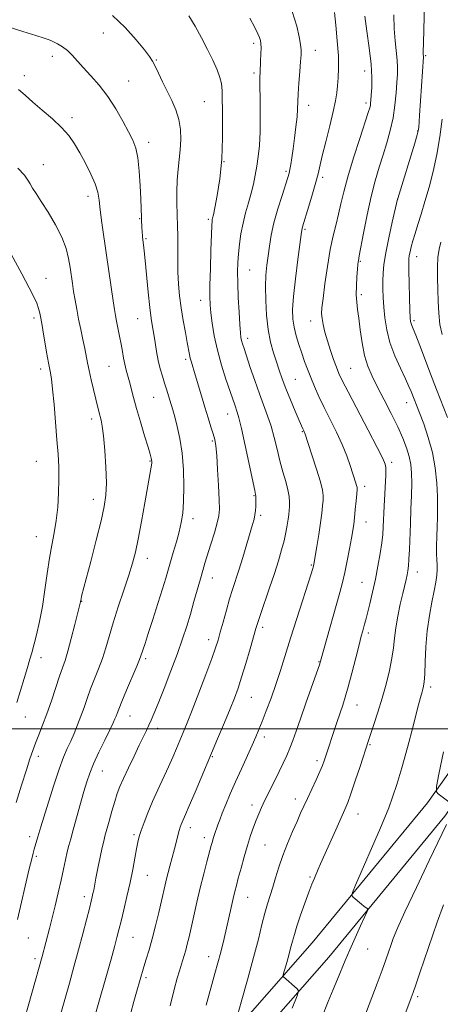
# Model space of a CAD drawing. Extents: x 2179800 to 2182700, y 289800 to 292700.
# Drawn here: x 2181295 to 2181449, y 291399 to 291760 of the extents above; entities that cross this region are included whole.
import ezdxf

# ---------------------------------------------------------------- set-up
doc = ezdxf.new("R2010")
doc.units = 0
doc.header["$MEASUREMENT"] = 0
for name, color, linetype, lineweight in [('BREAKLINE DTM HARD', 7, 'Continuous', 0), ('CONTOUR INDEX', 41, 'Continuous', 13), ('CONTOUR INTERMEDIATE', 44, 'Continuous', 0), ('GRID LINE', 7, 'Continuous', 0), ('SPOT ELEVATION DTM', 2, 'Continuous', 13)]:
    doc.layers.add(name, color=color, linetype=linetype, lineweight=lineweight)

msp = doc.modelspace()

# ---------------------------------------------------------------- linework, layer by layer
at = {"layer": 'BREAKLINE DTM HARD'}
for points in [[(2181289.07, 291296.74, 1079.96), (2181346.84, 291358.73, 1074.78), (2181401.86, 291421.54, 1068.84), (2181444.13, 291472.82, 1066.36), (2181474.47, 291515.75, 1062.59), (2181495.33, 291557.73, 1059.12), (2181506.48, 291600.04, 1053.48), (2181518.03, 291644.88, 1047.52), (2181529.08, 291676.63, 1046.94), (2181546.02, 291729.54, 1045.18), (2181559.76, 291766.81, 1041.11), (2181575.24, 291799.04, 1037.11), (2181598.47, 291835.99, 1032.27)], [(2181294.92, 291291.29, 1079.96), (2181352.78, 291353.37, 1074.78), (2181407.96, 291416.36, 1068.84), (2181450.49, 291467.96, 1066.36), (2181481.36, 291511.64, 1062.59), (2181502.86, 291554.9, 1059.12), (2181514.22, 291598.02, 1053.48), (2181525.69, 291642.56, 1047.52), (2181536.67, 291674.1, 1046.94), (2181553.59, 291726.94, 1045.18), (2181567.14, 291763.69, 1041.11), (2181582.25, 291795.17, 1037.11), (2181605.24, 291831.73, 1032.27)]]:
    msp.add_polyline3d(points, dxfattribs=at)
at = {"layer": 'CONTOUR INDEX', "flags": 128}
for points, elevation in [([(2181394.565, 291397.611), (2181396.378, 291402.174), (2181396.8449, 291404.0259), (2181396.366, 291404.7541), (2181391.3089, 291409.1), (2181391.192, 291409.292), (2181391.28, 291409.824), (2181391.647, 291411.1521), (2181392.325, 291413.551), (2181393.166, 291416.569), (2181393.983, 291419.573), (2181394.6551, 291422.135), (2181395.345, 291424.65), (2181396.288, 291427.718), (2181397.631, 291431.712), (2181399.175, 291436.088), (2181400.637, 291440.076), (2181401.796, 291443.088), (2181402.686, 291445.27), (2181404.081, 291448.508), (2181404.959, 291450.508), (2181410.513, 291462.969), (2181413.839, 291470.389), (2181414.881, 291472.92), (2181416.048, 291476.154), (2181417.642, 291480.88), (2181419.3909, 291486.191), (2181422.498, 291495.684), (2181424.433, 291501.516), (2181425.891, 291506.051), (2181427.444, 291511.14), (2181428.908, 291516.345), (2181430.156, 291521.341), (2181431.0761, 291525.829), (2181431.617, 291529.645), (2181431.986, 291533.169), (2181432.455, 291536.916), (2181433.213, 291541.213), (2181434.138, 291545.634), (2181435.028, 291549.568), (2181436.2321, 291554.733), (2181436.609, 291556.409), (2181436.901, 291557.906), (2181437.131, 291559.667), (2181437.317, 291562.162), (2181437.478, 291565.729), (2181437.821, 291575.18), (2181438.038, 291580.404), (2181438.236, 291585.465), (2181438.344, 291589.965), (2181438.293, 291593.643), (2181438.009, 291596.766), (2181437.421, 291599.735), (2181436.46, 291602.913), (2181435.064, 291606.504), (2181433.178, 291610.673), (2181430.812, 291615.468), (2181428.244, 291620.469), (2181425.82, 291625.138), (2181423.818, 291629.122), (2181422.247, 291632.815), (2181421.0479, 291636.794), (2181420.157, 291641.423), (2181419.492, 291646.21), (2181418.966, 291650.451), (2181418.515, 291653.666), (2181418.1781, 291656.297), (2181418.02, 291659.01), (2181418.074, 291662.253), (2181418.262, 291665.594), (2181418.474, 291668.379), (2181418.625, 291670.126), (2181418.722, 291671.04), (2181418.791, 291671.494), (2181419.134, 291673.242), (2181420.691, 291681.609), (2181421.995, 291688.296), (2181423.453, 291695.035), (2181424.932, 291700.806), (2181426.397, 291705.741), (2181427.839, 291710.258), (2181429.233, 291714.713), (2181430.487, 291719.218), (2181431.496, 291723.822), (2181432.1871, 291728.505), (2181432.622, 291732.959), (2181432.897, 291736.807), (2181433.083, 291739.823), (2181433.142, 291742.385), (2181433.01, 291745.026), (2181432.234, 291751.992), (2181431.899, 291756.456), (2181431.781, 291761.569)], 1070), ([(2181321.744, 291393.021), (2181328.199, 291415.594), (2181329.468, 291420.098), (2181330.388, 291423.452), (2181331.118, 291426.271), (2181331.897, 291429.447), (2181332.899, 291433.64), (2181334.036, 291438.55), (2181335.156, 291443.641), (2181336.132, 291448.428), (2181336.937, 291452.623), (2181337.571, 291455.989), (2181338.062, 291458.436), (2181338.566, 291460.457), (2181339.268, 291462.692), (2181340.315, 291465.639), (2181341.705, 291469.243), (2181343.3981, 291473.308), (2181345.329, 291477.627), (2181349.208, 291486.001), (2181350.819, 291489.593), (2181352.204, 291492.793), (2181354.682, 291498.666), (2181356.104, 291502.148), (2181357.962, 291506.857), (2181360.368, 291513.116), (2181362.919, 291519.868), (2181365.0819, 291525.707), (2181366.483, 291529.66), (2181367.38, 291532.476), (2181368.19, 291535.335), (2181369.231, 291539.104), (2181370.435, 291543.404), (2181371.634, 291547.544), (2181372.717, 291551.054), (2181374.99, 291558.1451), (2181376.424, 291562.783), (2181380.067, 291574.813), (2181380.609, 291576.775), (2181380.92, 291578.329), (2181381.097, 291579.915), (2181381.187, 291581.485), (2181381.226, 291582.869), (2181381.244, 291583.936), (2181381.245, 291584.71), (2181381.226, 291585.253), (2181381.15, 291585.7961), (2181380.849, 291587.251), (2181377.3481, 291603.81), (2181375.981, 291610.049), (2181375.045, 291613.946), (2181374.445, 291616.025), (2181373.499, 291618.703), (2181370.3021, 291628.076), (2181368.655, 291633.24), (2181367.146, 291638.694), (2181366.0269, 291643.916), (2181365.276, 291648.577), (2181364.8, 291652.394), (2181364.522, 291655.326), (2181364.408, 291658.302), (2181364.437, 291662.493), (2181364.581, 291668.587), (2181364.7821, 291675.347), (2181364.975, 291681.0529), (2181365.112, 291684.425), (2181365.208, 291685.944), (2181365.297, 291686.531), (2181365.426, 291687.07), (2181365.702, 291688.298), (2181366.244, 291690.9151), (2181367.102, 291695.4231), (2181368.047, 291701.531), (2181368.777, 291708.748), (2181369.0761, 291716.499), (2181369.066, 291723.866), (2181368.87, 291733.779), (2181368.663, 291736.366), (2181368.106, 291738.652), (2181367.027, 291741.483), (2181365.476, 291744.93), (2181363.56, 291748.864), (2181361.386, 291753.119), (2181359.075, 291757.364), (2181356.749, 291761.227)], 1080), ([(2181293.675, 291509.599), (2181296.396, 291518.352), (2181297.652, 291522.468), (2181298.511, 291525.439), (2181299.157, 291527.858), (2181300.856, 291534.459), (2181301.998, 291539.285), (2181303.101, 291544.848), (2181304.021, 291550.8529), (2181304.824, 291556.877), (2181305.629, 291562.459), (2181306.515, 291567.301), (2181307.398, 291571.736), (2181308.16, 291576.26), (2181308.7, 291581.2211), (2181309.014, 291586.379), (2181309.12, 291591.35), (2181309.037, 291595.918), (2181308.788, 291600.5519), (2181308.397, 291605.893), (2181307.897, 291612.276), (2181307.348, 291618.835), (2181306.823, 291624.399), (2181306.3641, 291628.192), (2181305.902, 291631.002), (2181305.342, 291634.011), (2181304.63, 291638.0329), (2181303.24, 291646.168), (2181302.824, 291648.537), (2181302.362, 291650.99), (2181302.1, 291652.304), (2181301.682, 291653.944), (2181301.0099, 291655.878), (2181299.947, 291658.204), (2181298.21, 291661.546), (2181295.482, 291666.66), (2181291.667, 291673.849)], 1090)]:
    msp.add_lwpolyline(points, dxfattribs=dict(at, elevation=elevation))
at = {"layer": 'CONTOUR INTERMEDIATE', "flags": 128}
for points, elevation in [([(2181405.408, 291394.225), (2181407.716, 291400.02), (2181409.576, 291404.51), (2181411.134, 291408.211), (2181413.976, 291415.081), (2181415.634, 291418.964), (2181417.603, 291423.404), (2181419.576, 291427.754), (2181421.14, 291431.17), (2181421.989, 291433.057), (2181422.214, 291433.82), (2181422.006, 291434.112), (2181420.823, 291435.033), (2181419.898, 291435.78), (2181416.85, 291438.338), (2181416.436, 291438.878), (2181416.679, 291439.993), (2181417.786, 291442.638), (2181426.891, 291463.732), (2181428.488, 291467.515), (2181429.903, 291471.041), (2181431.337, 291474.896), (2181432.907, 291479.591), (2181434.707, 291485.623), (2181436.76, 291493.14), (2181438.794, 291500.919), (2181440.467, 291507.387), (2181441.531, 291511.394), (2181442.114, 291513.4681), (2181442.439, 291514.557), (2181442.694, 291515.555), (2181442.9139, 291517.154), (2181443.102, 291519.992), (2181443.276, 291524.471), (2181443.542, 291530.045), (2181444.026, 291535.93), (2181444.795, 291541.449), (2181445.7, 291546.346), (2181446.53, 291550.4701), (2181447.121, 291553.731), (2181447.469, 291556.275), (2181447.612, 291558.31), (2181447.597, 291560.068), (2181447.5051, 291561.888), (2181447.423, 291564.137), (2181447.421, 291567.063), (2181447.491, 291570.448), (2181447.607, 291573.954), (2181447.734, 291577.365), (2181447.807, 291580.946), (2181447.752, 291585.082), (2181447.487, 291590.032), (2181446.904, 291595.544), (2181445.886, 291601.243), (2181444.392, 291606.754), (2181442.7, 291611.706), (2181441.163, 291615.731), (2181438.117, 291623.566), (2181437.321, 291625.447), (2181436.064, 291628.181), (2181434.225, 291632.053), (2181432.16, 291636.691), (2181430.3479, 291641.557), (2181429.15, 291646.199), (2181428.476, 291650.4999), (2181428.12, 291654.428), (2181427.9091, 291657.969), (2181427.799, 291661.173), (2181427.776, 291664.108), (2181427.854, 291666.93), (2181428.153, 291670.147), (2181428.821, 291674.358), (2181429.922, 291679.838), (2181431.181, 291685.578), (2181433.123, 291694.095), (2181433.184, 291694.304), (2181439.456, 291714.56), (2181440.366, 291717.591), (2181440.741, 291719.122), (2181440.87, 291720.27), (2181441.176, 291724.6669), (2181442.585, 291746.168), (2181442.581, 291746.509), (2181442.555, 291746.918), (2181442.546, 291748.1901), (2181442.593, 291751.134), (2181442.72, 291756.1649), (2181443.231, 291774.466)], 1068), ([(2181349.861, 291398.4389), (2181351.375, 291404.47), (2181352.4679, 291408.592), (2181353.235, 291411.237), (2181354.4221, 291414.985), (2181355, 291416.878), (2181355.569, 291418.874), (2181356.137, 291421.057), (2181356.769, 291423.695), (2181357.543, 291427.101), (2181358.515, 291431.463), (2181359.646, 291436.479), (2181360.877, 291441.722), (2181362.135, 291446.775), (2181363.301, 291451.258), (2181364.888, 291457.176), (2181365.31, 291458.694), (2181365.6469, 291459.811), (2181366.007, 291460.909), (2181367.363, 291464.825), (2181368.023, 291466.644), (2181368.952, 291469.057), (2181370.24, 291472.232), (2181371.869, 291476.093), (2181373.798, 291480.505), (2181375.945, 291485.266), (2181379.909, 291493.933), (2181381.274, 291497.002), (2181382.392, 291499.664), (2181383.581, 291502.674), (2181385.078, 291506.597), (2181386.79, 291511.248), (2181388.5381, 291516.2549), (2181390.207, 291521.374), (2181393.907, 291533.197), (2181396.225, 291540.436), (2181401.5191, 291556.76), (2181402.014, 291558.339), (2181402.346, 291559.513), (2181402.406, 291559.767), (2181402.483, 291560.163), (2181403.014, 291563.264), (2181403.606, 291566.799), (2181404.308, 291571.133), (2181404.954, 291575.413), (2181405.4141, 291578.947), (2181405.701, 291581.697), (2181405.863, 291583.784), (2181405.906, 291585.449), (2181405.6469, 291587.401), (2181404.86, 291590.47), (2181403.438, 291595.113), (2181401.758, 291600.314), (2181399.133, 291608.249), (2181399.012, 291608.57), (2181398.634, 291609.362), (2181398.425, 291609.827), (2181397.093, 291612.943), (2181395.645, 291616.363), (2181393.905, 291620.541), (2181392.232, 291624.69), (2181390.899, 291628.218), (2181389.814, 291631.321), (2181388.796, 291634.39), (2181387.717, 291637.778), (2181386.663, 291641.675), (2181385.776, 291646.233), (2181385.169, 291651.4771), (2181384.846, 291656.929), (2181384.785, 291661.985), (2181384.953, 291666.212), (2181385.287, 291669.84), (2181385.716, 291673.271), (2181386.206, 291676.868), (2181386.875, 291680.842), (2181387.879, 291685.366), (2181389.287, 291690.448), (2181390.825, 291695.422), (2181392.951, 291701.982), (2181393.396, 291703.5291), (2181393.689, 291704.886), (2181394.011, 291706.725), (2181394.405, 291709.235), (2181394.875, 291712.482), (2181395.409, 291716.419), (2181395.923, 291720.5391), (2181396.317, 291724.219), (2181396.525, 291727.068), (2181396.774, 291732.605), (2181397.029, 291736.531), (2181397.341, 291740.767), (2181397.62, 291744.418), (2181397.782, 291746.875), (2181397.785, 291748.675), (2181397.601, 291750.6449), (2181397.159, 291753.4959), (2181396.235, 291757.483), (2181394.563, 291762.747)], 1076), ([(2181363.018, 291398.684), (2181366.244, 291410.28), (2181368.369, 291418.164), (2181369.626, 291423.157), (2181370.489, 291426.9199), (2181372.184, 291434.558), (2181372.927, 291437.851), (2181373.524, 291440.362), (2181374.1, 291442.607), (2181374.822, 291445.293), (2181375.807, 291448.913), (2181376.971, 291453.089), (2181378.181, 291457.225), (2181379.323, 291460.838), (2181380.382, 291463.9029), (2181381.3609, 291466.507), (2181382.294, 291468.789), (2181383.316, 291471.083), (2181384.591, 291473.772), (2181386.2171, 291477.103), (2181389.771, 291484.328), (2181391.278, 291487.444), (2181392.561, 291490.228), (2181393.69, 291492.899), (2181394.758, 291495.722), (2181395.966, 291499.142), (2181397.54, 291503.648), (2181399.586, 291509.428), (2181403.488, 291520.379), (2181404.531, 291523.376), (2181405.217, 291525.581), (2181406.07, 291528.63), (2181412.017, 291549.975), (2181412.97, 291553.569), (2181413.814, 291557.2001), (2181414.684, 291561.4779), (2181415.522, 291565.934), (2181416.2239, 291569.827), (2181416.717, 291572.661), (2181417.063, 291574.915), (2181417.354, 291577.312), (2181417.66, 291580.335), (2181417.952, 291583.5099), (2181418.179, 291586.123), (2181418.2959, 291587.6701), (2181418.289, 291588.486), (2181418.15, 291589.115), (2181417.867, 291590.036), (2181415.798, 291596.471), (2181414.531, 291600.05), (2181412.856, 291604.179), (2181410.754, 291608.692), (2181406.229, 291617.761), (2181404.317, 291621.788), (2181402.712, 291625.404), (2181401.3531, 291628.676), (2181400.176, 291631.687), (2181399.107, 291634.597), (2181398.066, 291637.581), (2181397.008, 291640.7529), (2181396.029, 291643.989), (2181395.256, 291647.102), (2181394.804, 291650.072), (2181394.721, 291653.551), (2181395.041, 291658.358), (2181395.745, 291664.895), (2181396.613, 291671.909), (2181397.824, 291681.129), (2181398.0389, 291682.644), (2181398.159, 291683.253), (2181398.331, 291683.862), (2181400.656, 291691.41), (2181402.032, 291695.989), (2181403.245, 291700.205), (2181404.063, 291703.368), (2181405.571, 291709.869), (2181406.843, 291715.027), (2181408.297, 291720.8709), (2181409.572, 291726.186), (2181410.399, 291730.084), (2181410.867, 291732.963), (2181411.158, 291735.545), (2181411.404, 291738.474), (2181411.539, 291742.078), (2181411.449, 291746.61), (2181411.069, 291752.105), (2181410.527, 291757.743), (2181410.001, 291762.489)], 1074), ([(2181295.444, 291389.692), (2181302.934, 291416.501), (2181305.642, 291426.84), (2181306.612, 291430.667), (2181307.71, 291435.135), (2181308.842, 291439.884), (2181309.896, 291444.472), (2181310.787, 291448.532), (2181311.533, 291451.992), (2181312.175, 291454.856), (2181312.774, 291457.239), (2181313.459, 291459.711), (2181314.377, 291462.957), (2181318.274, 291476.984), (2181319.332, 291480.598), (2181320.401, 291483.719), (2181321.815, 291487.139), (2181323.772, 291491.371), (2181325.922, 291495.82), (2181327.777, 291499.615), (2181328.974, 291502.116), (2181329.641, 291503.604), (2181330.03, 291504.592), (2181330.395, 291505.601), (2181331.004, 291507.195), (2181332.126, 291509.948), (2181333.897, 291514.137), (2181337.621, 291522.892), (2181338.636, 291525.375), (2181339.14, 291526.7329), (2181340.648, 291531.284), (2181341.826, 291534.8871), (2181343.498, 291540.081), (2181345.362, 291545.942), (2181347.0281, 291551.2651), (2181348.219, 291555.183), (2181349.968, 291561.123), (2181351.012, 291564.605), (2181352.1359, 291568.421), (2181353.16, 291572.144), (2181353.941, 291575.526), (2181354.4729, 291579.029), (2181354.7861, 291583.295), (2181354.894, 291588.736), (2181354.745, 291594.851), (2181354.274, 291600.909), (2181353.46, 291606.285), (2181352.472, 291610.779), (2181351.529, 291614.2931), (2181350.7919, 291616.821), (2181349.689, 291620.411), (2181348.51, 291624.3721), (2181347.81, 291626.674), (2181347.031, 291629.175), (2181346.232, 291631.907), (2181345.489, 291634.915), (2181344.858, 291638.187), (2181344.323, 291641.5), (2181343.85, 291644.574), (2181343.402, 291647.31), (2181342.942, 291650.319), (2181342.432, 291654.394), (2181341.852, 291659.977), (2181340.755, 291671.503), (2181340.384, 291675.155), (2181340.134, 291677.326), (2181339.761, 291680.144), (2181339.693, 291680.897), (2181339.633, 291681.842), (2181339.513, 291684), (2181339.379, 291686.047), (2181339.318, 291687.185), (2181339.071, 291694.103), (2181338.858, 291698.9), (2181338.512, 291704.294), (2181337.991, 291709.172), (2181337.237, 291712.757), (2181336.141, 291715.631), (2181334.583, 291718.711), (2181332.482, 291722.67), (2181329.913, 291727.19), (2181326.987, 291731.705), (2181323.848, 291735.75), (2181320.762, 291739.253), (2181318.023, 291742.242), (2181314.003, 291746.827), (2181312.261, 291748.523), (2181310.406, 291749.889), (2181308.559, 291750.957), (2181306.918, 291751.758), (2181305.515, 291752.365), (2181303.701, 291753.019), (2181300.657, 291754.008), (2181295.915, 291755.505), (2181285.39, 291758.806)], 1084), ([(2181308.793, 291392.202), (2181312.94, 291406.819), (2181314.63, 291412.817), (2181316.319, 291418.946), (2181317.887, 291424.825), (2181319.235, 291430.026), (2181320.271, 291434.107), (2181320.942, 291436.793), (2181321.342, 291438.461), (2181321.602, 291439.655), (2181321.849, 291440.895), (2181322.689, 291445.217), (2181323.4221, 291448.897), (2181324.246, 291452.956), (2181324.984, 291456.48), (2181325.52, 291458.858), (2181325.993, 291460.693), (2181327.492, 291466.101), (2181328.541, 291469.843), (2181329.571, 291473.381), (2181330.478, 291476.214), (2181331.454, 291478.791), (2181332.766, 291481.802), (2181334.574, 291485.7), (2181336.62, 291489.997), (2181338.536, 291493.968), (2181341.181, 291499.401), (2181342.087, 291501.293), (2181342.9161, 291503.107), (2181343.937, 291505.514), (2181345.446, 291509.256), (2181347.617, 291514.767), (2181350.116, 291521.247), (2181352.489, 291527.586), (2181354.389, 291532.945), (2181355.909, 291537.578), (2181357.253, 291542.006), (2181358.573, 291546.5911), (2181360.913, 291554.92), (2181361.791, 291557.955), (2181362.61, 291560.661), (2181364.798, 291567.636), (2181366.0779, 291571.801), (2181367.119, 291575.429), (2181367.7001, 291578.043), (2181367.883, 291580.482), (2181367.797, 291583.914), (2181367.562, 291589.074), (2181367.25, 291594.9649), (2181366.92, 291600.159), (2181366.603, 291603.626), (2181366.215, 291605.925), (2181365.645, 291608.014), (2181364.812, 291610.673), (2181363.76, 291613.972), (2181362.567, 291617.802), (2181361.313, 291621.993), (2181359.051, 291629.684), (2181357.645, 291634.256), (2181357.2249, 291635.753), (2181356.917, 291637.164), (2181356.136, 291641.508), (2181355.441, 291645.197), (2181354.631, 291649.611), (2181353.872, 291654.202), (2181353.298, 291658.56), (2181352.918, 291662.848), (2181352.705, 291667.369), (2181352.623, 291677.038), (2181352.628, 291681.021), (2181352.589, 291683.815), (2181352.412, 291688.6931), (2181352.324, 291692.347), (2181352.309, 291696.667), (2181352.443, 291701.035), (2181352.766, 291704.976), (2181353.177, 291708.6), (2181353.542, 291712.16), (2181353.727, 291715.843), (2181353.597, 291719.587), (2181353.019, 291723.261), (2181351.913, 291726.776), (2181350.4279, 291730.192), (2181348.764, 291733.61), (2181347.113, 291737.052), (2181345.609, 291740.236), (2181344.373, 291742.8011), (2181343.413, 291744.591), (2181342.28, 291746.27), (2181340.411, 291748.707), (2181337.392, 291752.474), (2181333.409, 291756.965), (2181328.797, 291761.275)], 1082), ([(2181335.4231, 291395.893), (2181336.515, 291400.083), (2181337.477, 291403.45), (2181340.277, 291412.818), (2181341.123, 291415.5799), (2181342.125, 291418.953), (2181343.258, 291423.031), (2181344.476, 291427.781), (2181345.663, 291432.656), (2181346.681, 291436.976), (2181348.016, 291442.767), (2181348.545, 291444.983), (2181349.125, 291447.272), (2181349.742, 291449.612), (2181351.466, 291455.972), (2181351.9539, 291457.848), (2181352.802, 291461.315), (2181353.172, 291462.753), (2181353.516, 291463.913), (2181353.8599, 291464.884), (2181354.231, 291465.788), (2181355.484, 291468.6119), (2181356.852, 291471.77), (2181358.968, 291476.736), (2181367.226, 291496.289), (2181369.729, 291502.252), (2181371.815, 291507.284), (2181373.403, 291511.254), (2181374.713, 291514.829), (2181376.034, 291518.877), (2181377.564, 291523.937), (2181379.111, 291529.249), (2181381.235, 291536.674), (2181381.933, 291538.962), (2181382.893, 291541.852), (2181386.218, 291551.577), (2181388.017, 291556.932), (2181389.51, 291561.572), (2181390.681, 291565.501), (2181391.583, 291568.908), (2181392.263, 291571.941), (2181392.759, 291574.585), (2181393.103, 291576.783), (2181393.331, 291578.529), (2181393.469, 291580.005), (2181393.548, 291581.445), (2181393.569, 291583.067), (2181393.43, 291585.0359), (2181393.002, 291587.501), (2181392.209, 291590.567), (2181391.17, 291594.159), (2181390.056, 291598.156), (2181388.994, 291602.416), (2181387.944, 291606.725), (2181386.824, 291610.848), (2181385.565, 291614.659), (2181382.57, 291622.687), (2181380.86, 291627.534), (2181379.2059, 291632.415), (2181376.907, 291639.32), (2181376.347, 291641.0499), (2181376.017, 291642.225), (2181375.7901, 291643.37), (2181375.596, 291645.107), (2181375.379, 291648.083), (2181375.102, 291652.662), (2181374.822, 291658.064), (2181374.617, 291663.2291), (2181374.551, 291667.366), (2181374.634, 291670.777), (2181374.8639, 291674.035), (2181375.243, 291677.588), (2181375.795, 291681.388), (2181376.551, 291685.26), (2181377.511, 291689.054), (2181378.5581, 291692.717), (2181379.548, 291696.219), (2181380.367, 291699.555), (2181381.035, 291702.823), (2181381.607, 291706.142), (2181382.117, 291709.674), (2181382.528, 291713.736), (2181382.7851, 291718.688), (2181382.856, 291724.6349), (2181382.81, 291730.67), (2181382.741, 291735.632), (2181382.724, 291738.726), (2181382.765, 291740.617), (2181382.963, 291744.645), (2181383.07, 291747.23), (2181383.132, 291749.513), (2181383.109, 291751.077), (2181382.955, 291752.176), (2181382.623, 291753.226), (2181382.024, 291754.651), (2181380.9139, 291756.8931), (2181379.009, 291760.397)], 1078), ([(2181374.039, 291393.242), (2181375.884, 291399.777), (2181378.1781, 291407.998), (2181380.402, 291416.181), (2181382.154, 291422.941), (2181383.488, 291428.255), (2181384.573, 291432.442), (2181385.5559, 291435.839), (2181387.463, 291441.936), (2181388.487, 291445.419), (2181389.667, 291449.315), (2181391.101, 291453.548), (2181392.829, 291457.989), (2181394.652, 291462.289), (2181396.314, 291466.048), (2181397.643, 291469.025), (2181398.817, 291471.625), (2181400.099, 291474.417), (2181403.284, 291481.286), (2181404.673, 291484.36), (2181405.606, 291486.569), (2181406.214, 291488.186), (2181411.047, 291502.644), (2181413.07, 291508.607), (2181414.005, 291511.529), (2181415.096, 291515.324), (2181416.4381, 291520.408), (2181417.841, 291525.93), (2181419.044, 291530.718), (2181419.857, 291533.906), (2181420.365, 291535.823), (2181421.068, 291538.333), (2181421.506, 291539.948), (2181422.123, 291542.338), (2181422.974, 291545.771), (2181423.973, 291550.027), (2181425.004, 291554.76), (2181425.956, 291559.619), (2181426.759, 291564.2139), (2181427.349, 291568.148), (2181427.694, 291571.219), (2181427.882, 291574.01), (2181428.233, 291581.575), (2181428.809, 291592.939), (2181428.86, 291594.621), (2181428.808, 291595.749), (2181428.556, 291596.896), (2181427.685, 291598.9751), (2181425.695, 291602.986), (2181422.345, 291609.438), (2181415.0139, 291623.417), (2181412.869, 291627.615), (2181411.66, 291630.205), (2181410.7709, 291632.438), (2181409.719, 291635.29), (2181408.551, 291638.64), (2181407.446, 291642.0941), (2181406.553, 291645.3), (2181405.902, 291648.093), (2181405.493, 291650.349), (2181405.329, 291652.13), (2181405.434, 291654.233), (2181405.834, 291657.64), (2181406.536, 291662.9641), (2181407.458, 291669.345), (2181408.501, 291675.555), (2181409.57, 291680.651), (2181410.606, 291684.828), (2181411.554, 291688.565), (2181412.422, 291692.354), (2181413.447, 291696.738), (2181414.927, 291702.2709), (2181417.0191, 291709.172), (2181419.309, 291716.303), (2181422.416, 291725.755), (2181422.963, 291727.516), (2181423.17, 291728.386), (2181423.283, 291729.18), (2181423.381, 291730.318), (2181423.507, 291732.12), (2181423.663, 291734.863), (2181423.703, 291738.65), (2181423.439, 291743.542), (2181422.769, 291749.44), (2181421.916, 291755.605), (2181421.186, 291761.141)], 1072), ([(2181293.985, 291430.152), (2181298.268, 291448.611), (2181299.156, 291452.3301), (2181299.699, 291454.458), (2181300.103, 291455.885), (2181301.437, 291460.351), (2181302.502, 291464.0021), (2181303.581, 291467.591), (2181305.256, 291473.051), (2181307.2581, 291479.378), (2181309.211, 291485.211), (2181310.83, 291489.535), (2181312.1839, 291492.71), (2181313.429, 291495.444), (2181314.69, 291498.312), (2181315.952, 291501.371), (2181317.169, 291504.545), (2181318.316, 291507.781), (2181319.47, 291511.107), (2181320.731, 291514.576), (2181323.644, 291521.974), (2181325.035, 291525.773), (2181326.247, 291529.6159), (2181327.47, 291533.816), (2181328.96, 291538.768), (2181330.868, 291544.65), (2181332.925, 291550.791), (2181334.756, 291556.309), (2181336.098, 291560.661), (2181337.132, 291564.668), (2181338.151, 291569.495), (2181339.36, 291575.872), (2181340.618, 291582.7951), (2181342.826, 291595.232), (2181343.036, 291596.544), (2181343.132, 291597.372), (2181343.142, 291597.965), (2181343.078, 291598.492), (2181342.922, 291599.19), (2181342.534, 291600.565), (2181341.748, 291603.191), (2181340.475, 291607.38), (2181338.964, 291612.415), (2181337.544, 291617.316), (2181336.465, 291621.313), (2181335.005, 291627.049), (2181333.777, 291631.417), (2181333.248, 291633.529), (2181332.806, 291635.778), (2181332.389, 291638.229), (2181331.919, 291640.929), (2181331.348, 291643.863), (2181330.208, 291649.321), (2181329.796, 291651.389), (2181329.419, 291653.598), (2181328.948, 291656.761), (2181326.583, 291673.572), (2181324.884, 291685.398), (2181324.259, 291690.098), (2181323.835, 291693.6509), (2181323.337, 291696.587), (2181322.419, 291699.616), (2181320.847, 291703.252), (2181318.849, 291707.216), (2181316.766, 291711.031), (2181314.8181, 291714.351), (2181312.734, 291717.35), (2181310.122, 291720.33), (2181306.75, 291723.5), (2181303.038, 291726.6881), (2181299.565, 291729.624), (2181296.747, 291732.103), (2181294.3441, 291734.162)], 1086), ([(2181451.429, 291613.982), (2181447.409, 291624.35), (2181445.212, 291630.054), (2181441.239, 291640.427), (2181439.787, 291644.175), (2181438.856, 291646.507), (2181438.337, 291647.772), (2181438.07, 291648.485), (2181437.915, 291649.194), (2181437.804, 291650.5829), (2181437.689, 291653.374), (2181437.539, 291657.932), (2181437.381, 291663.203), (2181437.259, 291667.782), (2181437.2119, 291670.632), (2181437.261, 291672.214), (2181437.423, 291673.361), (2181437.712, 291674.766), (2181438.15, 291676.579), (2181438.756, 291678.809), (2181439.5489, 291681.483), (2181440.544, 291684.695), (2181441.754, 291688.554), (2181443.168, 291693.136), (2181444.677, 291698.379), (2181446.149, 291704.185), (2181447.471, 291710.432), (2181448.596, 291716.8929), (2181449.496, 291723.318)], 1066), ([(2181293.4661, 291472.937), (2181295.449, 291479.373), (2181297.189, 291484.912), (2181298.498, 291488.957), (2181299.538, 291491.971), (2181300.56, 291494.685), (2181301.767, 291497.723), (2181303.166, 291501.287), (2181304.716, 291505.474), (2181306.358, 291510.249), (2181309.337, 291519.204), (2181310.42, 291522.288), (2181311.363, 291525.029), (2181312.393, 291528.431), (2181313.653, 291533.122), (2181314.951, 291538.227), (2181316.996, 291546.495), (2181317.106, 291547.098), (2181317.219, 291547.608), (2181317.448, 291548.52), (2181320.7851, 291561.299), (2181322.782, 291569.048), (2181324.5651, 291576.169), (2181325.75, 291581.408), (2181326.355, 291585.597), (2181326.503, 291590.092), (2181326.317, 291595.817), (2181325.922, 291601.958), (2181325.442, 291607.272), (2181324.979, 291610.838), (2181324.55, 291613.048), (2181323.755, 291616.19), (2181322.684, 291620.703), (2181320.991, 291627.78), (2181320.193, 291631.261), (2181319.593, 291634.11), (2181318.564, 291639.372), (2181317.885, 291642.652), (2181317.112, 291646.322), (2181316.337, 291650.086), (2181315.635, 291653.694), (2181315.021, 291657.079), (2181314.492, 291660.225), (2181314.0391, 291663.1489), (2181313.198, 291668.98), (2181312.672, 291672.249), (2181311.788, 291675.916), (2181310.249, 291680.07), (2181307.901, 291684.682), (2181305.172, 291689.265), (2181302.636, 291693.215), (2181300.742, 291696.093), (2181299.434, 291698.107), (2181298.536, 291699.63), (2181297.777, 291701.052), (2181296.535, 291702.831), (2181294.094, 291705.442)], 1088), ([(2181449.483, 291644.484), (2181448.675, 291648.1629), (2181448.223, 291652.2051), (2181447.992, 291656.568), (2181447.86, 291660.996), (2181447.744, 291665.257), (2181447.715, 291669.201), (2181447.881, 291672.7), (2181448.3161, 291675.682), (2181448.96, 291678.308)], 1064), ([(2181451.931, 291473.191), (2181447.986, 291476.187), (2181447.359, 291476.94), (2181447.442, 291478.795), (2181448.307, 291483.34), (2181449.921, 291491.5)], 1066), ([(2181420.794, 291393.865), (2181425.643, 291406.678), (2181427.459, 291411.531), (2181428.827, 291415.273), (2181429.835, 291418.122), (2181430.667, 291420.545), (2181431.577, 291423.119), (2181433.093, 291426.873), (2181435.81, 291432.945), (2181440.015, 291441.864), (2181444.755, 291451.724), (2181451.11, 291464.867)], 1066), ([(2181429.998, 291379.4), (2181438.081, 291401.37), (2181438.796, 291403.347), (2181439.796, 291406.194), (2181441.326, 291410.616), (2181447.682, 291429.181), (2181449.923, 291435.536)], 1064)]:
    msp.add_lwpolyline(points, dxfattribs=dict(at, elevation=elevation))
at = {"layer": 'GRID LINE', "flags": 128}
msp.add_lwpolyline([(2180000, 291500), (2182500, 291500)], dxfattribs=at)
at = {"layer": 'SPOT ELEVATION DTM'}
for p in [(2181325.42, 291754.93, 1082.84), (2181380.47, 291751.16, 1078.38), (2181402.99, 291748.57, 1075.31), (2181306.67, 291746.31, 1084.53), (2181344.78, 291745.03, 1081.88), (2181443.49, 291746.65, 1067.81), (2181380.55, 291740.21, 1078.3), (2181421.13, 291741.03, 1072.66), (2181296.43, 291739.23, 1085.56), (2181334.7, 291737.3, 1083.1), (2181362.37, 291729.72, 1080.93), (2181421.63, 291729.23, 1072.37), (2181400.58, 291728.42, 1075.42), (2181313.96, 291723.92, 1085.64), (2181440.49, 291719.01, 1068.07), (2181342.01, 291714.92, 1083.5), (2181369.55, 291707.82, 1080), (2181303.45, 291706.73, 1087.18), (2181392.34, 291704.18, 1076.24), (2181405.73, 291702.05, 1073.67), (2181319.81, 291695.04, 1086.51), (2181433.22, 291694.09, 1067.98), (2181338.64, 291686.86, 1084.1), (2181363.89, 291686.69, 1080.25), (2181399.29, 291683.02, 1073.78), (2181341.03, 291679.55, 1083.83), (2181440.17, 291673.02, 1065.36), (2181379, 291668.03, 1077.09), (2181419.46, 291671.23, 1069.87), (2181304.37, 291664.97, 1089.34), (2181361.01, 291656.91, 1080.64), (2181419.85, 291659.03, 1069.65), (2181300.04, 291650.46, 1090.35), (2181338.01, 291650.3, 1084.83), (2181401.31, 291649.34, 1072.61), (2181439.19, 291649.49, 1065.71), (2181378.19, 291643.09, 1077.51), (2181355.48, 291635.39, 1082.33), (2181302.44, 291631.82, 1090.45), (2181327.48, 291632.77, 1086.92), (2181415.98, 291632.04, 1071.06), (2181395.75, 291628.04, 1075.05), (2181343.76, 291621.38, 1084.93), (2181436.51, 291619.42, 1068.67), (2181370.86, 291615.34, 1080.73), (2181321.11, 291613.45, 1088.47), (2181398.32, 291608.79, 1076.1), (2181365.26, 291605.43, 1082.22), (2181300.79, 291597.93, 1090.95), (2181342.47, 291598.11, 1086.12), (2181430.96, 291597.62, 1071.61), (2181421.14, 291588.81, 1073.55), (2181380.58, 291585.45, 1080.11), (2181321.74, 291584.02, 1088.64), (2181382.95, 291578.19, 1079.72), (2181358.22, 291576.96, 1083.47), (2181421.62, 291575.74, 1073.28), (2181300.85, 291570.37, 1090.79), (2181341.49, 291562.41, 1085.38), (2181401.55, 291559.96, 1076.15), (2181440.38, 291557.4, 1069.37), (2181365.29, 291555.27, 1081.32), (2181420.15, 291553.63, 1072.86), (2181317.5, 291546.62, 1087.93), (2181383.79, 291537.2, 1077.62), (2181422.38, 291535.13, 1071.64), (2181363.91, 291532.63, 1080.56), (2181302.62, 291526.01, 1089.38), (2181340.84, 291525.7, 1083.71), (2181404.37, 291524.52, 1074.09), (2181445.32, 291515.3, 1067.62), (2181379.59, 291511.45, 1077.12), (2181418.29, 291508.75, 1071.25), (2181296.83, 291504.34, 1089.21), (2181335.11, 291504.61, 1083.21), (2181345.31, 291500.19, 1081.48), (2181384.3, 291497.02, 1075.57), (2181423.04, 291494.22, 1069.85), (2181301.58, 291489.87, 1087.51), (2181365.29, 291489.78, 1077.88), (2181403.64, 291488.32, 1072.38), (2181325.01, 291484.55, 1083.23), (2181395.67, 291474.2, 1072.55), (2181379.85, 291472.04, 1074.51), (2181418.69, 291468.73, 1069.28), (2181357.21, 291463.72, 1077.45), (2181298.39, 291460.51, 1086.51), (2181336.66, 291461.16, 1080.28), (2181362.33, 291460.13, 1076.51), (2181384.62, 291457.41, 1073.01), (2181300.79, 291453.2, 1085.75), (2181341.55, 291446.23, 1079.11), (2181401.06, 291445.66, 1070.22), (2181318.44, 291438.49, 1082.46), (2181378.23, 291438.22, 1073.19), (2181297.87, 291423.28, 1085.09), (2181336.23, 291423.57, 1079.1), (2181422.24, 291419.34, 1067.14), (2181300.33, 291415.8, 1084.38), (2181363.96, 291416.54, 1074.66), (2181341.07, 291408.8, 1077.69), (2181440.51, 291401.88, 1063.69)]:
    msp.add_point(p, dxfattribs=at)

doc.saveas('drawing.dxf')
